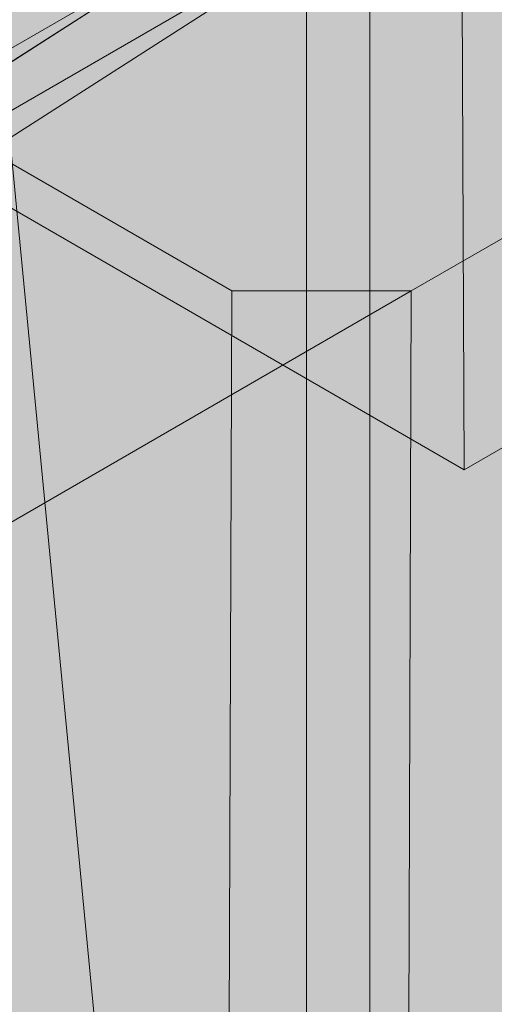
# Model space of a CAD drawing. Units: inches. Extents: x 0 to 779, y 0 to 560.
# Drawn here: x 99 to 103, y 449 to 457 of the extents above; entities that cross this region are included whole.
import ezdxf

# ---------------------------------------------------------------- set-up
doc = ezdxf.new("R2010")
doc.units = ezdxf.units.IN
doc.header["$MEASUREMENT"] = 0
doc.layers.add('Block Lines', color=7, linetype='Continuous', lineweight=20)
doc.layers.add('Shading', color=7, linetype='Continuous', lineweight=13)
doc.layers.add('Blocks', color=7, linetype='Continuous', lineweight=18, plot=False)
doc.layers.add('Reinforcing Steel', color=7, linetype='Continuous')

# ---------------------------------------------------------------- blocks, each defined once
blk = doc.blocks.new('resteel96a3')
at = {"color": 0, "linetype": 'Continuous', "lineweight": 0, "extrusion": (4.996e-16, 0.816497, 0.57735)}
blk.add_line((-10.1515, 10.4726), (-11.5248, 24.7761), dxfattribs=at)
blk = doc.blocks.new('96 rein iso')
at = {"color": 0, "linetype": 'Continuous', "lineweight": 0, "extrusion": (1.66533e-16, 0.816497, 0.57735)}
for p, q in [((-18.7557, 19.518), (35.8766, 54.5205)), ((-18.486, 19.097), (36.1463, 54.0995)), ((14.6149, 35.5456), (-9.4113, 21.674)), ((-10.2392, 4.8284), (-10.2392, 30.9563)), ((-9.7392, 4.8284), (-9.7392, 30.9563)), ((-13.2371, 22.7118), (-0.5904, 30.0133)), ((3.3667, 27.399), (-8.9944, 20.2622)), ((-10.828, 21.6739), (-19.9856, 26.9611)), ((-9.7232, 25.2324), (-14.8495, 22.2727)), ((-9.0128, 24.8223), (-8.9944, 20.2622)), ((-11.2136, 8.633), (-12.5869, 22.9365)), ((-8.9944, 20.2622), (-13.2371, 22.7118)), ((-17.9678, 16.734), (-9.4113, 21.674)), ((-10.8837, 6.1103), (-10.828, 21.6739)), ((-9.4113, 21.674), (-10.828, 21.6739)), ((-9.4113, 21.674), (-9.4671, 6.1104))]:
    blk.add_line(p, q, dxfattribs=at)
blk = doc.blocks.new('96 rein only iso')
at = {"color": 0, "linetype": 'Continuous', "lineweight": 0, "extrusion": (1.66533e-16, 0.816497, 0.57735)}
for p, q in [((-14.0688, 21.9271), (30.1215, 50.2394)), ((-14.3386, 22.3481), (7.924, 36.6115)), ((-9.7392, 10.5979), (-9.7392, 24.701)), ((-10.2392, 10.2775), (-10.2392, 24.3807))]:
    blk.add_line(p, q, dxfattribs=at)

msp = doc.modelspace()

# ---------------------------------------------------------------- hatches: boundary and pattern name
at = {"layer": 'Shading', "true_color": 0xe9eaeb}
h = msp.add_hatch(color=254, dxfattribs=at)
h.dxf.hatch_style = 1
h.paths.add_polyline_path([(83.9966, 476.7663), (83.1213, 477.0867), (81.2108, 477.224), (79.2786, 476.2523), (77.9469, 474.7508), (76.5616, 471.8666), (71.2599, 471.8662), (68.3032, 473.5732), (66.8714, 472.9662), (65.4089, 473.0266), (64.9266, 472.5661), (64.4101, 472.0719), (64.1421, 471.6516), (64.0244, 471.0378), (62.8272, 442.197), (94.0393, 424.1767), (94.6686, 423.9402), (95.1043, 423.9501), (98.0242, 424.8023), (98.0589, 425.7821), (98.9707, 426.4732), (99.9707, 432.5678), (101.471, 433.7049), (105.4679, 431.3973), (109.1197, 434.1649), (109.5247, 438.434), (111.6796, 439.6782), (112.2634, 445.4062), (114.5354, 446.7179), (114.583, 446.2535), (118.8257, 443.804), (131.4723, 451.1055), (138.8922, 456.7289), (139.4377, 462.4791), (143.6955, 465.706), (147.6924, 463.3984), (152.7275, 467.2144), (153.4416, 481.1928), (153.4416, 481.8052), (152.7275, 496.6082), (138.8688, 504.6096), (132.2592, 501.7026), (131.6319, 495.9997), (125.1007, 493.1271), (124.9887, 494.15), (120.7074, 496.6218), (110.9674, 492.3379), (98.3207, 485.0364), (97.7369, 479.3084), (95.4649, 477.9966), (95.4174, 478.4611), (91.1747, 480.9106)])

# ---------------------------------------------------------------- block references
at = {"layer": 'Block Lines', "color": 251}
msp.add_blockref('resteel96a3', (110.4958, 431.0912), dxfattribs=at)
at = {"layer": 'Blocks'}
msp.add_blockref('96 rein iso', (111.5578, 432.9307), dxfattribs=at)
at = {"layer": 'Reinforcing Steel'}
msp.add_blockref('96 rein only iso', (111.5578, 432.9307), dxfattribs=at)

doc.saveas('drawing.dxf')
